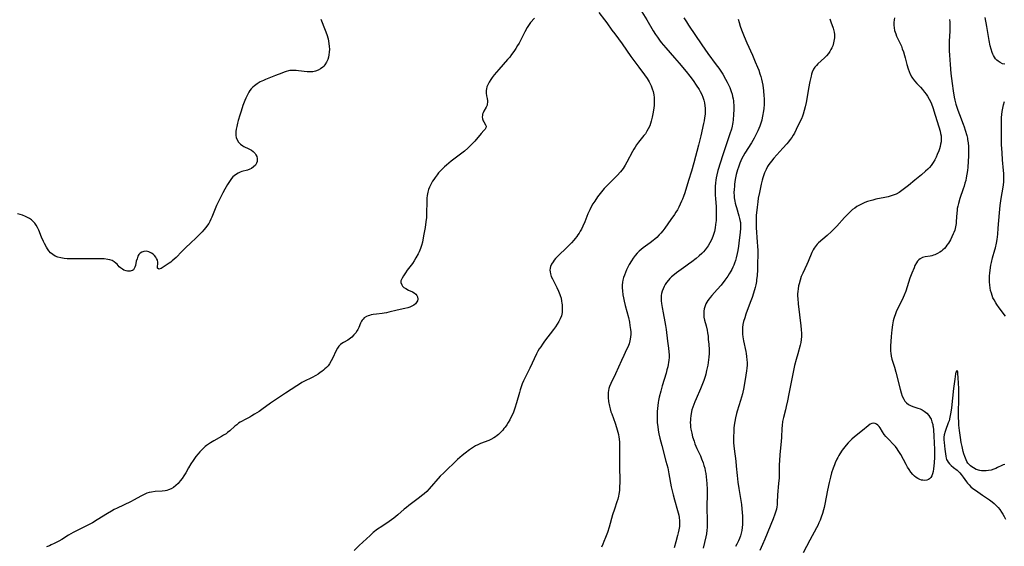
# Model space of a CAD drawing. Units: inches. Extents: x 2082599 to 2088108, y 169710 to 175183.
# Drawn here: x 2083121 to 2083368, y 172160 to 172292 of the extents above; entities that cross this region are included whole.
import ezdxf

# ---------------------------------------------------------------- set-up
doc = ezdxf.new("R2010")
doc.units = ezdxf.units.IN
doc.header["$MEASUREMENT"] = 0
doc.layers.add('c_03_T15S_R19E', color=46, linetype='Continuous')

msp = doc.modelspace()

# ---------------------------------------------------------------- linework, layer by layer
at = {"layer": 'c_03_T15S_R19E'}
for points in [[(2083277.23, 172294.03, 1016), (2083278.48, 172292.01, 1016), (2083280.09, 172289.23, 1016), (2083280.63, 172288.36, 1016), (2083281.12, 172287.63, 1016), (2083281.62, 172286.92, 1016), (2083282.06, 172286.33, 1016), (2083282.63, 172285.63, 1016), (2083283.22, 172284.95, 1016), (2083285.45, 172282.45, 1016), (2083286.62, 172281.11, 1016), (2083288.36, 172279.03, 1016), (2083289.31, 172277.83, 1016), (2083290.1, 172276.77, 1016), (2083290.92, 172275.61, 1016), (2083291.62, 172274.53, 1016), (2083291.92, 172274.01, 1016), (2083292.31, 172273.23, 1016), (2083292.58, 172272.55, 1016), (2083292.8, 172271.86, 1016), (2083292.97, 172271.16, 1016), (2083293.08, 172270.43, 1016), (2083293.14, 172269.79, 1016), (2083293.15, 172269.04, 1016), (2083293.11, 172268.28, 1016), (2083293.01, 172267.38, 1016), (2083292.88, 172266.66, 1016), (2083292.73, 172265.95, 1016), (2083292.04, 172262.88, 1016), (2083291.46, 172260.49, 1016), (2083290.3, 172256.09, 1016), (2083289.68, 172253.97, 1016), (2083288.98, 172251.67, 1016), (2083287.99, 172248.51, 1016), (2083287.69, 172247.63, 1016), (2083287.45, 172246.98, 1016), (2083287.23, 172246.44, 1016), (2083286.89, 172245.69, 1016), (2083286.53, 172244.95, 1016), (2083286.16, 172244.28, 1016), (2083285.8, 172243.69, 1016), (2083285.43, 172243.11, 1016), (2083284.53, 172241.8, 1016), (2083282.97, 172239.63, 1016), (2083282.49, 172239, 1016), (2083281.99, 172238.39, 1016), (2083281.6, 172237.95, 1016), (2083280.98, 172237.33, 1016), (2083280.51, 172236.92, 1016), (2083280.03, 172236.53, 1016), (2083279.32, 172235.99, 1016), (2083277.59, 172234.74, 1016), (2083277.07, 172234.32, 1016), (2083276.57, 172233.89, 1016), (2083276.05, 172233.35, 1016), (2083275.56, 172232.77, 1016), (2083275.04, 172232.08, 1016), (2083274.6, 172231.44, 1016), (2083274.05, 172230.54, 1016), (2083273.68, 172229.86, 1016), (2083273.35, 172229.17, 1016), (2083273.08, 172228.54, 1016), (2083272.82, 172227.89, 1016), (2083272.6, 172227.24, 1016), (2083272.43, 172226.61, 1016), (2083272.32, 172226.05, 1016), (2083272.26, 172225.35, 1016), (2083272.26, 172224.64, 1016), (2083272.32, 172223.93, 1016), (2083272.46, 172222.87, 1016), (2083272.6, 172222.11, 1016), (2083272.75, 172221.35, 1016), (2083273.03, 172220.19, 1016), (2083273.83, 172217.17, 1016), (2083274.09, 172216.04, 1016), (2083274.24, 172215.16, 1016), (2083274.37, 172214.19, 1016), (2083274.41, 172213.58, 1016), (2083274.42, 172212.95, 1016), (2083274.39, 172212.33, 1016), (2083274.31, 172211.72, 1016), (2083274.24, 172211.38, 1016), (2083274, 172210.55, 1016), (2083273.67, 172209.74, 1016), (2083273.38, 172209.14, 1016), (2083272.65, 172207.67, 1016), (2083272.08, 172206.44, 1016), (2083270.57, 172203.02, 1016), (2083269.44, 172200.59, 1016), (2083269.12, 172199.84, 1016), (2083268.95, 172199.38, 1016), (2083268.83, 172198.9, 1016), (2083268.75, 172198.36, 1016), (2083268.72, 172197.8, 1016), (2083268.75, 172197.08, 1016), (2083268.86, 172196.12, 1016), (2083269.1, 172194.91, 1016), (2083269.27, 172194.21, 1016), (2083269.46, 172193.51, 1016), (2083269.64, 172192.97, 1016), (2083270.48, 172190.65, 1016), (2083270.85, 172189.54, 1016), (2083271.18, 172188.37, 1016), (2083271.31, 172187.77, 1016), (2083271.44, 172187.1, 1016), (2083271.5, 172186.68, 1016), (2083271.58, 172185.77, 1016), (2083271.62, 172184.86, 1016), (2083271.63, 172184.16, 1016), (2083271.6, 172180.12, 1016), (2083271.66, 172175.83, 1016), (2083271.63, 172174.6, 1016), (2083271.56, 172173.71, 1016), (2083271.45, 172172.83, 1016), (2083271.35, 172172.29, 1016), (2083271.17, 172171.57, 1016), (2083270.96, 172170.85, 1016), (2083270.34, 172169.01, 1016), (2083269.88, 172167.59, 1016), (2083268.97, 172164.53, 1016), (2083268.55, 172163.17, 1016), (2083268.11, 172161.92, 1016), (2083267.7, 172160.89, 1016), (2083267.41, 172160.22, 1016), (2083267.05, 172159.45, 1016)], [(2083196.46, 172292.16, 1022), (2083196.79, 172291.35, 1022), (2083197.27, 172290.26, 1022), (2083197.6, 172289.47, 1022), (2083198.01, 172288.31, 1022), (2083198.3, 172287.28, 1022), (2083198.43, 172286.68, 1022), (2083198.53, 172286.07, 1022), (2083198.6, 172285.35, 1022), (2083198.63, 172284.62, 1022), (2083198.6, 172283.92, 1022), (2083198.52, 172283.23, 1022), (2083198.4, 172282.65, 1022), (2083198.23, 172282.09, 1022), (2083197.91, 172281.36, 1022), (2083197.48, 172280.68, 1022), (2083197.25, 172280.4, 1022), (2083196.97, 172280.13, 1022), (2083196.43, 172279.72, 1022), (2083195.84, 172279.39, 1022), (2083195.11, 172279.12, 1022), (2083194.44, 172278.99, 1022), (2083193.75, 172278.95, 1022), (2083193.04, 172278.98, 1022), (2083190.89, 172279.22, 1022), (2083190.27, 172279.28, 1022), (2083189.65, 172279.32, 1022), (2083189.06, 172279.31, 1022), (2083188.66, 172279.27, 1022), (2083188.35, 172279.22, 1022), (2083187.79, 172279.07, 1022), (2083187.24, 172278.88, 1022), (2083186.68, 172278.66, 1022), (2083185.12, 172278.01, 1022), (2083182.61, 172277.03, 1022), (2083182.05, 172276.8, 1022), (2083181.22, 172276.41, 1022), (2083180.44, 172275.96, 1022), (2083179.79, 172275.48, 1022), (2083179.36, 172275.09, 1022), (2083178.96, 172274.66, 1022), (2083178.67, 172274.28, 1022), (2083178.4, 172273.87, 1022), (2083178.09, 172273.31, 1022), (2083177.63, 172272.35, 1022), (2083177.39, 172271.77, 1022), (2083176.9, 172270.47, 1022), (2083176.43, 172269.1, 1022), (2083176.09, 172268.07, 1022), (2083175.69, 172266.72, 1022), (2083175.51, 172266.06, 1022), (2083175.32, 172265.23, 1022), (2083175.2, 172264.58, 1022), (2083175.13, 172263.94, 1022), (2083175.11, 172263.48, 1022), (2083175.13, 172262.97, 1022), (2083175.21, 172262.49, 1022), (2083175.45, 172261.87, 1022), (2083175.82, 172261.3, 1022), (2083176.3, 172260.79, 1022), (2083176.87, 172260.37, 1022), (2083177.16, 172260.19, 1022), (2083178.4, 172259.58, 1022), (2083179.02, 172259.24, 1022), (2083179.43, 172258.95, 1022), (2083179.94, 172258.43, 1022), (2083180.18, 172258.08, 1022), (2083180.35, 172257.71, 1022), (2083180.49, 172257.16, 1022), (2083180.5, 172256.8, 1022), (2083180.46, 172256.46, 1022), (2083180.29, 172255.98, 1022), (2083180.02, 172255.53, 1022), (2083179.56, 172255.04, 1022), (2083179.01, 172254.65, 1022), (2083178.63, 172254.48, 1022), (2083178.04, 172254.27, 1022), (2083176.61, 172253.87, 1022), (2083176.16, 172253.7, 1022), (2083175.72, 172253.49, 1022), (2083175.03, 172253.07, 1022), (2083174.39, 172252.53, 1022), (2083174.01, 172252.13, 1022), (2083173.48, 172251.42, 1022), (2083172.99, 172250.64, 1022), (2083172.32, 172249.45, 1022), (2083171.85, 172248.55, 1022), (2083170.94, 172246.73, 1022), (2083170.29, 172245.34, 1022), (2083169.07, 172242.44, 1022), (2083168.82, 172241.9, 1022), (2083168.55, 172241.37, 1022), (2083168.28, 172240.87, 1022), (2083167.98, 172240.39, 1022), (2083167.56, 172239.81, 1022), (2083167.1, 172239.25, 1022), (2083166.67, 172238.77, 1022), (2083166.13, 172238.2, 1022), (2083165.19, 172237.29, 1022), (2083163.63, 172235.84, 1022), (2083162.63, 172234.88, 1022), (2083161.56, 172233.8, 1022), (2083160.08, 172232.28, 1022), (2083159.62, 172231.83, 1022), (2083159.14, 172231.42, 1022), (2083158.74, 172231.11, 1022), (2083158.34, 172230.83, 1022), (2083156.33, 172229.53, 1022), (2083155.77, 172229.35, 1022), (2083155.44, 172229.61, 1022), (2083155.41, 172229.97, 1022), (2083155.5, 172230.75, 1022), (2083155.5, 172231.13, 1022), (2083155.39, 172231.59, 1022), (2083155.19, 172232.06, 1022), (2083154.98, 172232.38, 1022), (2083154.66, 172232.77, 1022), (2083154.28, 172233.11, 1022), (2083153.87, 172233.39, 1022), (2083153.25, 172233.7, 1022), (2083152.52, 172233.86, 1022), (2083151.95, 172233.82, 1022), (2083151.48, 172233.66, 1022), (2083151.07, 172233.38, 1022), (2083150.75, 172233.02, 1022), (2083150.5, 172232.59, 1022), (2083150.26, 172231.98, 1022), (2083150.08, 172231.33, 1022), (2083149.86, 172230.3, 1022), (2083149.73, 172229.85, 1022), (2083149.58, 172229.51, 1022), (2083149.38, 172229.23, 1022), (2083149.12, 172229.03, 1022), (2083148.82, 172228.9, 1022), (2083148.54, 172228.85, 1022), (2083148.24, 172228.83, 1022), (2083147.9, 172228.85, 1022), (2083147.57, 172228.92, 1022), (2083146.95, 172229.13, 1022), (2083146.61, 172229.32, 1022), (2083146.12, 172229.67, 1022), (2083145.8, 172229.98, 1022), (2083145.24, 172230.61, 1022), (2083144.96, 172230.89, 1022), (2083144.54, 172231.22, 1022), (2083144.03, 172231.5, 1022), (2083143.44, 172231.71, 1022), (2083142.95, 172231.81, 1022), (2083141.98, 172231.93, 1022), (2083141.08, 172231.97, 1022), (2083140.29, 172231.97, 1022), (2083137.16, 172231.92, 1022), (2083133.45, 172231.95, 1022), (2083132.7, 172231.97, 1022), (2083131.97, 172232.03, 1022), (2083131.53, 172232.09, 1022), (2083131.11, 172232.17, 1022), (2083130.38, 172232.37, 1022), (2083129.7, 172232.65, 1022), (2083129.08, 172233.02, 1022), (2083128.54, 172233.49, 1022), (2083128.12, 172233.97, 1022), (2083127.74, 172234.49, 1022), (2083127.49, 172234.9, 1022), (2083126.98, 172235.83, 1022), (2083126.73, 172236.35, 1022), (2083126.27, 172237.44, 1022), (2083125.57, 172239.15, 1022), (2083125.27, 172239.81, 1022), (2083124.92, 172240.42, 1022), (2083124.58, 172240.89, 1022), (2083124.13, 172241.35, 1022), (2083123.69, 172241.72, 1022), (2083123.21, 172242.06, 1022), (2083122.73, 172242.34, 1022), (2083122.24, 172242.6, 1022), (2083121.47, 172242.92, 1022), (2083120.83, 172243.11, 1022), (2083120.17, 172243.25, 1022)], [(2083250.22, 172292.44, 1020), (2083249.25, 172291.33, 1020), (2083248.75, 172290.64, 1020), (2083248.41, 172290.09, 1020), (2083247.8, 172289, 1020), (2083247.03, 172287.49, 1020), (2083246.33, 172286.19, 1020), (2083245.97, 172285.55, 1020), (2083245.53, 172284.81, 1020), (2083245.06, 172284.08, 1020), (2083244.47, 172283.29, 1020), (2083243.98, 172282.66, 1020), (2083243.47, 172282.05, 1020), (2083241.23, 172279.52, 1020), (2083240.1, 172278.19, 1020), (2083239.58, 172277.53, 1020), (2083239.2, 172277, 1020), (2083238.79, 172276.35, 1020), (2083238.45, 172275.69, 1020), (2083238.25, 172275.17, 1020), (2083238.13, 172274.71, 1020), (2083238.06, 172274.25, 1020), (2083238.08, 172273.58, 1020), (2083238.17, 172272.92, 1020), (2083238.3, 172272.29, 1020), (2083238.39, 172271.68, 1020), (2083238.4, 172271.24, 1020), (2083238.36, 172270.93, 1020), (2083238.28, 172270.62, 1020), (2083238.08, 172270.11, 1020), (2083237.49, 172269.03, 1020), (2083237.3, 172268.63, 1020), (2083237.18, 172268.28, 1020), (2083237.12, 172268, 1020), (2083237.09, 172267.66, 1020), (2083237.15, 172267.11, 1020), (2083237.33, 172266.62, 1020), (2083237.48, 172266.35, 1020), (2083237.94, 172265.67, 1020), (2083238.06, 172265.28, 1020), (2083238, 172264.85, 1020), (2083237.8, 172264.53, 1020), (2083237.49, 172264.2, 1020), (2083236.78, 172263.47, 1020), (2083235.18, 172261.54, 1020), (2083234.66, 172260.96, 1020), (2083234.06, 172260.34, 1020), (2083233.43, 172259.75, 1020), (2083232.59, 172259.04, 1020), (2083229.28, 172256.47, 1020), (2083228.09, 172255.51, 1020), (2083227.62, 172255.1, 1020), (2083227.07, 172254.57, 1020), (2083226.54, 172254.02, 1020), (2083226.12, 172253.54, 1020), (2083225.71, 172253.05, 1020), (2083225.22, 172252.4, 1020), (2083224.89, 172251.92, 1020), (2083224.58, 172251.44, 1020), (2083224.15, 172250.67, 1020), (2083223.83, 172249.98, 1020), (2083223.6, 172249.34, 1020), (2083223.42, 172248.69, 1020), (2083223.26, 172247.86, 1020), (2083223.17, 172247.17, 1020), (2083223.14, 172246.55, 1020), (2083223.07, 172243.14, 1020), (2083223.02, 172242.31, 1020), (2083222.92, 172241.23, 1020), (2083222.7, 172239.82, 1020), (2083222.39, 172238.13, 1020), (2083222.16, 172236.74, 1020), (2083222.04, 172236.14, 1020), (2083221.83, 172235.29, 1020), (2083221.55, 172234.51, 1020), (2083221.19, 172233.7, 1020), (2083220.93, 172233.19, 1020), (2083220.39, 172232.19, 1020), (2083219.97, 172231.49, 1020), (2083219.52, 172230.82, 1020), (2083218.23, 172229.08, 1020), (2083217.75, 172228.41, 1020), (2083217.27, 172227.68, 1020), (2083216.91, 172227.09, 1020), (2083216.76, 172226.77, 1020), (2083216.64, 172226.39, 1020), (2083216.61, 172225.99, 1020), (2083216.82, 172225.38, 1020), (2083217.06, 172225.06, 1020), (2083217.38, 172224.78, 1020), (2083217.83, 172224.49, 1020), (2083218.56, 172224.12, 1020), (2083219.58, 172223.65, 1020), (2083219.96, 172223.43, 1020), (2083220.39, 172223.11, 1020), (2083220.66, 172222.76, 1020), (2083220.8, 172222.42, 1020), (2083220.87, 172221.85, 1020), (2083220.78, 172221.39, 1020), (2083220.5, 172220.87, 1020), (2083220.27, 172220.61, 1020), (2083219.87, 172220.32, 1020), (2083219.39, 172220.06, 1020), (2083218.85, 172219.84, 1020), (2083218.33, 172219.67, 1020), (2083217.61, 172219.48, 1020), (2083215.65, 172219.04, 1020), (2083213.61, 172218.52, 1020), (2083213, 172218.38, 1020), (2083212.39, 172218.26, 1020), (2083211.94, 172218.2, 1020), (2083210.48, 172218.04, 1020), (2083209.62, 172217.93, 1020), (2083209.18, 172217.84, 1020), (2083208.75, 172217.73, 1020), (2083208.36, 172217.61, 1020), (2083207.99, 172217.45, 1020), (2083207.41, 172217.1, 1020), (2083207.1, 172216.82, 1020), (2083206.89, 172216.56, 1020), (2083206.7, 172216.26, 1020), (2083206.46, 172215.76, 1020), (2083206.07, 172214.73, 1020), (2083205.8, 172214.18, 1020), (2083205.64, 172213.9, 1020), (2083205.26, 172213.34, 1020), (2083204.81, 172212.82, 1020), (2083204.25, 172212.27, 1020), (2083203.64, 172211.8, 1020), (2083203.24, 172211.53, 1020), (2083202.19, 172210.95, 1020), (2083201.78, 172210.7, 1020), (2083201.4, 172210.41, 1020), (2083201.19, 172210.21, 1020), (2083200.98, 172209.97, 1020), (2083200.64, 172209.46, 1020), (2083200.35, 172208.9, 1020), (2083199.44, 172206.94, 1020), (2083199.11, 172206.31, 1020), (2083198.64, 172205.55, 1020), (2083198.3, 172205.09, 1020), (2083197.92, 172204.66, 1020), (2083197.53, 172204.28, 1020), (2083197.12, 172203.93, 1020), (2083196.74, 172203.63, 1020), (2083196.34, 172203.35, 1020), (2083195.79, 172202.99, 1020), (2083195.22, 172202.65, 1020), (2083194.33, 172202.16, 1020), (2083192.25, 172201.15, 1020), (2083191.74, 172200.87, 1020), (2083191.09, 172200.48, 1020), (2083190.44, 172200.07, 1020), (2083187.59, 172198.16, 1020), (2083185.58, 172196.88, 1020), (2083183.85, 172195.67, 1020), (2083181.64, 172194.07, 1020), (2083180.97, 172193.61, 1020), (2083179.81, 172192.87, 1020), (2083179.17, 172192.48, 1020), (2083178.61, 172192.17, 1020), (2083177.27, 172191.49, 1020), (2083176.68, 172191.17, 1020), (2083176.24, 172190.9, 1020), (2083175.82, 172190.62, 1020), (2083175.35, 172190.27, 1020), (2083174.89, 172189.88, 1020), (2083173.61, 172188.75, 1020), (2083173.02, 172188.27, 1020), (2083172.66, 172188, 1020), (2083172.03, 172187.59, 1020), (2083171.48, 172187.26, 1020), (2083169.58, 172186.21, 1020), (2083168.73, 172185.72, 1020), (2083168.24, 172185.4, 1020), (2083167.77, 172185.05, 1020), (2083167.4, 172184.75, 1020), (2083167.04, 172184.43, 1020), (2083166.49, 172183.9, 1020), (2083166.05, 172183.43, 1020), (2083165.62, 172182.93, 1020), (2083165.07, 172182.23, 1020), (2083164.35, 172181.25, 1020), (2083163.8, 172180.41, 1020), (2083163.22, 172179.45, 1020), (2083162.51, 172178.18, 1020), (2083162.05, 172177.41, 1020), (2083161.61, 172176.75, 1020), (2083161.14, 172176.12, 1020), (2083160.61, 172175.51, 1020), (2083160.04, 172174.96, 1020), (2083159.44, 172174.49, 1020), (2083158.82, 172174.13, 1020), (2083158.16, 172173.86, 1020), (2083157.73, 172173.74, 1020), (2083157.3, 172173.66, 1020), (2083156.57, 172173.57, 1020), (2083154.85, 172173.44, 1020), (2083153.89, 172173.3, 1020), (2083153.31, 172173.18, 1020), (2083152.75, 172173.02, 1020), (2083152.23, 172172.82, 1020), (2083151.72, 172172.59, 1020), (2083151.22, 172172.33, 1020), (2083149.58, 172171.37, 1020), (2083148.61, 172170.85, 1020), (2083145.24, 172169.28, 1020), (2083144.52, 172168.92, 1020), (2083143.88, 172168.57, 1020), (2083142.85, 172167.96, 1020), (2083140.27, 172166.31, 1020), (2083139.07, 172165.59, 1020), (2083137.91, 172164.97, 1020), (2083135.23, 172163.67, 1020), (2083134.21, 172163.15, 1020), (2083133.03, 172162.47, 1020), (2083131.35, 172161.44, 1020), (2083130.58, 172160.99, 1020), (2083129.45, 172160.38, 1020), (2083128.69, 172160.03, 1020), (2083128.21, 172159.82, 1020), (2083127.46, 172159.56, 1020)], [(2083266.41, 172293.88, 1018), (2083267.81, 172292.04, 1018), (2083268.4, 172291.25, 1018), (2083269.69, 172289.43, 1018), (2083270.39, 172288.48, 1018), (2083272.26, 172286.01, 1018), (2083274.49, 172282.82, 1018), (2083276.46, 172280.16, 1018), (2083277.87, 172278.21, 1018), (2083278.54, 172277.25, 1018), (2083279.02, 172276.47, 1018), (2083279.31, 172275.94, 1018), (2083279.56, 172275.42, 1018), (2083279.85, 172274.71, 1018), (2083280.08, 172273.98, 1018), (2083280.24, 172273.16, 1018), (2083280.31, 172272.54, 1018), (2083280.34, 172271.91, 1018), (2083280.32, 172271.14, 1018), (2083280.28, 172270.52, 1018), (2083280.21, 172269.9, 1018), (2083280.05, 172268.83, 1018), (2083279.81, 172267.59, 1018), (2083279.56, 172266.54, 1018), (2083279.39, 172265.97, 1018), (2083279.19, 172265.41, 1018), (2083278.85, 172264.64, 1018), (2083278.5, 172264.01, 1018), (2083278.11, 172263.41, 1018), (2083277.76, 172262.93, 1018), (2083276.38, 172261.27, 1018), (2083275.88, 172260.59, 1018), (2083275.53, 172260.06, 1018), (2083275.2, 172259.52, 1018), (2083274.89, 172258.97, 1018), (2083273.48, 172256.27, 1018), (2083273.02, 172255.46, 1018), (2083272.52, 172254.67, 1018), (2083271.89, 172253.81, 1018), (2083271.03, 172252.86, 1018), (2083268.82, 172250.74, 1018), (2083267.74, 172249.63, 1018), (2083267.04, 172248.81, 1018), (2083266.7, 172248.39, 1018), (2083266.07, 172247.52, 1018), (2083265.36, 172246.45, 1018), (2083264.92, 172245.74, 1018), (2083264.51, 172245.03, 1018), (2083264.13, 172244.31, 1018), (2083263.94, 172243.9, 1018), (2083263.66, 172243.24, 1018), (2083262.89, 172241.24, 1018), (2083262.4, 172240.14, 1018), (2083262.01, 172239.38, 1018), (2083261.74, 172238.89, 1018), (2083261.45, 172238.41, 1018), (2083261.15, 172237.97, 1018), (2083260.85, 172237.54, 1018), (2083260.48, 172237.07, 1018), (2083260.09, 172236.61, 1018), (2083259.49, 172235.95, 1018), (2083258.83, 172235.28, 1018), (2083258.01, 172234.48, 1018), (2083256.47, 172233.04, 1018), (2083255.98, 172232.56, 1018), (2083255.53, 172232.06, 1018), (2083255.16, 172231.61, 1018), (2083254.88, 172231.22, 1018), (2083254.53, 172230.65, 1018), (2083254.27, 172230.06, 1018), (2083254.16, 172229.6, 1018), (2083254.11, 172229.13, 1018), (2083254.13, 172228.66, 1018), (2083254.22, 172228.19, 1018), (2083254.43, 172227.55, 1018), (2083254.72, 172226.91, 1018), (2083255.85, 172224.73, 1018), (2083256.29, 172223.8, 1018), (2083256.6, 172223.01, 1018), (2083256.7, 172222.72, 1018), (2083256.89, 172222.03, 1018), (2083257.05, 172221.34, 1018), (2083257.13, 172220.85, 1018), (2083257.19, 172220.35, 1018), (2083257.21, 172220.03, 1018), (2083257.22, 172219.25, 1018), (2083257.16, 172218.48, 1018), (2083256.98, 172217.61, 1018), (2083256.71, 172216.85, 1018), (2083256.36, 172216.18, 1018), (2083255.96, 172215.52, 1018), (2083255.49, 172214.84, 1018), (2083254.99, 172214.15, 1018), (2083252.77, 172211.22, 1018), (2083252.23, 172210.49, 1018), (2083251.79, 172209.85, 1018), (2083251.43, 172209.3, 1018), (2083251.1, 172208.73, 1018), (2083250.74, 172208.05, 1018), (2083249.04, 172204.47, 1018), (2083247.77, 172201.96, 1018), (2083247.46, 172201.26, 1018), (2083247.16, 172200.55, 1018), (2083246.87, 172199.78, 1018), (2083246.62, 172199.03, 1018), (2083246.41, 172198.32, 1018), (2083245.71, 172195.78, 1018), (2083245.3, 172194.44, 1018), (2083244.94, 172193.45, 1018), (2083244.59, 172192.62, 1018), (2083244.31, 172192.04, 1018), (2083244.01, 172191.47, 1018), (2083243.64, 172190.84, 1018), (2083243.25, 172190.22, 1018), (2083242.86, 172189.67, 1018), (2083242.55, 172189.27, 1018), (2083242.23, 172188.89, 1018), (2083241.89, 172188.52, 1018), (2083241.53, 172188.16, 1018), (2083241.18, 172187.84, 1018), (2083240.82, 172187.54, 1018), (2083240.41, 172187.23, 1018), (2083239.99, 172186.95, 1018), (2083239.21, 172186.52, 1018), (2083238.73, 172186.31, 1018), (2083236.62, 172185.51, 1018), (2083236, 172185.23, 1018), (2083235.4, 172184.91, 1018), (2083234.63, 172184.45, 1018), (2083233.88, 172183.93, 1018), (2083232.76, 172183.08, 1018), (2083232.07, 172182.5, 1018), (2083230.88, 172181.48, 1018), (2083227.38, 172178.18, 1018), (2083226.53, 172177.29, 1018), (2083223.77, 172174.16, 1018), (2083223.11, 172173.48, 1018), (2083222.48, 172172.9, 1018), (2083221.82, 172172.35, 1018), (2083221.31, 172171.96, 1018), (2083218.66, 172169.99, 1018), (2083218.04, 172169.49, 1018), (2083217.45, 172168.99, 1018), (2083215.83, 172167.58, 1018), (2083214.82, 172166.77, 1018), (2083213.65, 172165.93, 1018), (2083211.85, 172164.71, 1018), (2083210.78, 172163.97, 1018), (2083209.69, 172163.15, 1018), (2083208.86, 172162.43, 1018), (2083207.03, 172160.73, 1018), (2083206.16, 172159.9, 1018), (2083204.88, 172158.62, 1018)], [(2083287.82, 172292.52, 1014), (2083288.41, 172291.51, 1014), (2083288.93, 172290.7, 1014), (2083292.27, 172285.76, 1014), (2083293.84, 172283.53, 1014), (2083295.95, 172280.74, 1014), (2083296.58, 172279.87, 1014), (2083297.1, 172279.11, 1014), (2083297.59, 172278.33, 1014), (2083298.28, 172277.13, 1014), (2083298.67, 172276.39, 1014), (2083299.01, 172275.7, 1014), (2083299.32, 172275.01, 1014), (2083299.69, 172274.05, 1014), (2083299.91, 172273.33, 1014), (2083300.05, 172272.73, 1014), (2083300.17, 172272.13, 1014), (2083300.24, 172271.64, 1014), (2083300.3, 172271.15, 1014), (2083300.33, 172270.64, 1014), (2083300.33, 172269.52, 1014), (2083300.27, 172268.2, 1014), (2083300.18, 172266.92, 1014), (2083300.11, 172266.24, 1014), (2083300.04, 172265.77, 1014), (2083299.95, 172265.3, 1014), (2083299.76, 172264.56, 1014), (2083299.38, 172263.41, 1014), (2083298.3, 172260.37, 1014), (2083297.55, 172258.09, 1014), (2083296.35, 172254.13, 1014), (2083296.09, 172253.09, 1014), (2083295.94, 172252.34, 1014), (2083295.84, 172251.71, 1014), (2083295.76, 172251.07, 1014), (2083295.68, 172250.13, 1014), (2083295.66, 172249.06, 1014), (2083295.69, 172247.96, 1014), (2083295.73, 172247.14, 1014), (2083295.88, 172245.04, 1014), (2083295.93, 172244.11, 1014), (2083295.94, 172243.12, 1014), (2083295.92, 172242.37, 1014), (2083295.87, 172241.63, 1014), (2083295.78, 172240.6, 1014), (2083295.65, 172239.71, 1014), (2083295.48, 172238.84, 1014), (2083295.33, 172238.28, 1014), (2083295.09, 172237.58, 1014), (2083294.71, 172236.72, 1014), (2083294.32, 172235.97, 1014), (2083293.88, 172235.25, 1014), (2083293.66, 172234.92, 1014), (2083293.12, 172234.2, 1014), (2083292.73, 172233.74, 1014), (2083292.31, 172233.31, 1014), (2083291.61, 172232.67, 1014), (2083290.87, 172232.06, 1014), (2083289.76, 172231.17, 1014), (2083288.99, 172230.58, 1014), (2083288.28, 172230.07, 1014), (2083285.95, 172228.46, 1014), (2083285.4, 172228.04, 1014), (2083284.68, 172227.43, 1014), (2083284.3, 172227.04, 1014), (2083283.94, 172226.63, 1014), (2083283.45, 172226, 1014), (2083283.11, 172225.49, 1014), (2083282.82, 172224.97, 1014), (2083282.55, 172224.41, 1014), (2083282.34, 172223.83, 1014), (2083282.18, 172223.24, 1014), (2083282.1, 172222.7, 1014), (2083282.06, 172222.06, 1014), (2083282.08, 172221.4, 1014), (2083282.14, 172220.74, 1014), (2083282.29, 172219.69, 1014), (2083282.54, 172218.42, 1014), (2083283.02, 172216.09, 1014), (2083283.18, 172215.21, 1014), (2083283.33, 172214.19, 1014), (2083283.67, 172211.25, 1014), (2083283.92, 172209.47, 1014), (2083284.03, 172208.54, 1014), (2083284.07, 172207.86, 1014), (2083284.06, 172207.16, 1014), (2083284.01, 172206.45, 1014), (2083283.94, 172205.91, 1014), (2083283.85, 172205.38, 1014), (2083283.74, 172204.83, 1014), (2083283.54, 172204.02, 1014), (2083283.31, 172203.2, 1014), (2083282.35, 172200.07, 1014), (2083281.96, 172198.7, 1014), (2083281.58, 172197.16, 1014), (2083281.41, 172196.37, 1014), (2083281.32, 172195.82, 1014), (2083281.22, 172195.07, 1014), (2083281.15, 172194.32, 1014), (2083281.09, 172193.57, 1014), (2083281.06, 172192.74, 1014), (2083281.06, 172192.07, 1014), (2083281.07, 172191.39, 1014), (2083281.11, 172190.72, 1014), (2083281.2, 172189.77, 1014), (2083281.33, 172188.87, 1014), (2083281.5, 172187.99, 1014), (2083281.73, 172186.91, 1014), (2083282.22, 172185, 1014), (2083283.29, 172181.13, 1014), (2083283.72, 172179.39, 1014), (2083284.03, 172177.92, 1014), (2083284.63, 172174.63, 1014), (2083284.93, 172173.28, 1014), (2083285.09, 172172.62, 1014), (2083285.41, 172171.41, 1014), (2083286.2, 172168.68, 1014), (2083286.49, 172167.52, 1014), (2083286.62, 172166.9, 1014), (2083286.72, 172166.08, 1014), (2083286.73, 172165.62, 1014), (2083286.68, 172164.71, 1014), (2083286.54, 172163.8, 1014), (2083286.39, 172163.12, 1014), (2083286.21, 172162.42, 1014), (2083285.77, 172160.81, 1014), (2083285.32, 172159.32, 1014)], [(2083301.42, 172292.21, 1012), (2083301.68, 172291.34, 1012), (2083301.97, 172290.41, 1012), (2083302.29, 172289.49, 1012), (2083302.58, 172288.7, 1012), (2083302.92, 172287.84, 1012), (2083303.6, 172286.25, 1012), (2083305.03, 172283.15, 1012), (2083305.76, 172281.5, 1012), (2083306.34, 172280.1, 1012), (2083306.61, 172279.39, 1012), (2083306.92, 172278.49, 1012), (2083307.13, 172277.8, 1012), (2083307.31, 172277.1, 1012), (2083307.48, 172276.34, 1012), (2083307.61, 172275.6, 1012), (2083307.82, 172274.15, 1012), (2083307.92, 172272.94, 1012), (2083307.95, 172272.24, 1012), (2083307.96, 172271.53, 1012), (2083307.95, 172270.82, 1012), (2083307.87, 172269.68, 1012), (2083307.75, 172268.74, 1012), (2083307.66, 172268.2, 1012), (2083307.5, 172267.4, 1012), (2083307.37, 172266.83, 1012), (2083307.05, 172265.77, 1012), (2083306.88, 172265.27, 1012), (2083306.65, 172264.68, 1012), (2083306.4, 172264.09, 1012), (2083306.08, 172263.43, 1012), (2083305.47, 172262.29, 1012), (2083304.78, 172261.14, 1012), (2083303.12, 172258.52, 1012), (2083302.69, 172257.79, 1012), (2083302.39, 172257.21, 1012), (2083302.11, 172256.61, 1012), (2083301.86, 172256.02, 1012), (2083301.67, 172255.51, 1012), (2083301.49, 172254.99, 1012), (2083301.28, 172254.3, 1012), (2083300.97, 172253.12, 1012), (2083300.72, 172251.91, 1012), (2083300.54, 172250.74, 1012), (2083300.48, 172250.18, 1012), (2083300.42, 172249.4, 1012), (2083300.39, 172248.59, 1012), (2083300.42, 172247.78, 1012), (2083300.47, 172247.26, 1012), (2083300.59, 172246.49, 1012), (2083300.7, 172245.95, 1012), (2083300.84, 172245.4, 1012), (2083301, 172244.82, 1012), (2083301.65, 172242.73, 1012), (2083301.81, 172242.12, 1012), (2083301.96, 172241.36, 1012), (2083302, 172241.07, 1012), (2083302.02, 172240.76, 1012), (2083302.04, 172240.21, 1012), (2083302.03, 172239.66, 1012), (2083301.94, 172238.61, 1012), (2083301.72, 172236.68, 1012), (2083301.52, 172235.14, 1012), (2083301.35, 172234.09, 1012), (2083301.2, 172233.27, 1012), (2083300.95, 172232.23, 1012), (2083300.75, 172231.55, 1012), (2083300.52, 172230.88, 1012), (2083300.33, 172230.4, 1012), (2083300.09, 172229.84, 1012), (2083299.82, 172229.3, 1012), (2083299.58, 172228.85, 1012), (2083299.19, 172228.18, 1012), (2083298.83, 172227.62, 1012), (2083298.13, 172226.63, 1012), (2083297.15, 172225.36, 1012), (2083296.18, 172224.23, 1012), (2083294.81, 172222.72, 1012), (2083294.41, 172222.25, 1012), (2083294.11, 172221.88, 1012), (2083293.83, 172221.49, 1012), (2083293.56, 172221.08, 1012), (2083293.33, 172220.66, 1012), (2083293.02, 172219.9, 1012), (2083292.88, 172219.36, 1012), (2083292.79, 172218.81, 1012), (2083292.77, 172218.46, 1012), (2083292.78, 172217.9, 1012), (2083292.84, 172217.33, 1012), (2083293, 172216.54, 1012), (2083293.37, 172215.15, 1012), (2083293.62, 172214.05, 1012), (2083293.75, 172213.32, 1012), (2083293.86, 172212.51, 1012), (2083293.94, 172211.68, 1012), (2083294.04, 172210.51, 1012), (2083294.13, 172209.11, 1012), (2083294.13, 172208.18, 1012), (2083294.08, 172207.22, 1012), (2083294.01, 172206.54, 1012), (2083293.92, 172205.86, 1012), (2083293.81, 172205.2, 1012), (2083293.52, 172203.85, 1012), (2083293.29, 172202.96, 1012), (2083293.12, 172202.35, 1012), (2083292.8, 172201.36, 1012), (2083292.34, 172200.11, 1012), (2083292, 172199.27, 1012), (2083290.85, 172196.77, 1012), (2083290.52, 172196.02, 1012), (2083290.26, 172195.36, 1012), (2083290.02, 172194.69, 1012), (2083289.81, 172194.01, 1012), (2083289.6, 172193.07, 1012), (2083289.51, 172192.47, 1012), (2083289.45, 172191.86, 1012), (2083289.42, 172191.42, 1012), (2083289.41, 172190.8, 1012), (2083289.44, 172190.19, 1012), (2083289.49, 172189.66, 1012), (2083289.56, 172189.13, 1012), (2083289.75, 172188.1, 1012), (2083289.97, 172187.25, 1012), (2083290.34, 172186.1, 1012), (2083290.58, 172185.45, 1012), (2083291.08, 172184.27, 1012), (2083291.93, 172182.43, 1012), (2083292.23, 172181.72, 1012), (2083292.64, 172180.67, 1012), (2083292.84, 172180.02, 1012), (2083293.02, 172179.36, 1012), (2083293.17, 172178.69, 1012), (2083293.29, 172178.03, 1012), (2083293.42, 172177.19, 1012), (2083293.52, 172176.34, 1012), (2083293.58, 172175.49, 1012), (2083293.63, 172174, 1012), (2083293.63, 172173.16, 1012), (2083293.56, 172169.33, 1012), (2083293.63, 172166.17, 1012), (2083293.63, 172165.2, 1012), (2083293.61, 172164.46, 1012), (2083293.56, 172163.72, 1012), (2083293.44, 172162.81, 1012), (2083293.3, 172162.09, 1012), (2083292.62, 172159.24, 1012)], [(2083324.52, 172292.32, 1010), (2083324.78, 172291.56, 1010), (2083325.36, 172289.9, 1010), (2083325.6, 172288.95, 1010), (2083325.67, 172288.33, 1010), (2083325.66, 172287.51, 1010), (2083325.54, 172286.69, 1010), (2083325.44, 172286.23, 1010), (2083325.21, 172285.49, 1010), (2083325.02, 172285.01, 1010), (2083324.79, 172284.54, 1010), (2083324.49, 172284.03, 1010), (2083324.14, 172283.55, 1010), (2083323.67, 172282.98, 1010), (2083323.19, 172282.49, 1010), (2083321.52, 172280.97, 1010), (2083321.11, 172280.55, 1010), (2083320.76, 172280.12, 1010), (2083320.42, 172279.6, 1010), (2083320.07, 172278.84, 1010), (2083319.91, 172278.38, 1010), (2083319.77, 172277.91, 1010), (2083319.46, 172276.56, 1010), (2083319.14, 172274.79, 1010), (2083318.82, 172272.67, 1010), (2083318.57, 172271.23, 1010), (2083318.33, 172270.14, 1010), (2083318.08, 172269.23, 1010), (2083317.79, 172268.32, 1010), (2083317.6, 172267.82, 1010), (2083317.33, 172267.17, 1010), (2083316.74, 172265.89, 1010), (2083316.06, 172264.49, 1010), (2083315.58, 172263.57, 1010), (2083315.25, 172263, 1010), (2083314.91, 172262.44, 1010), (2083314.55, 172261.91, 1010), (2083314.13, 172261.37, 1010), (2083313.68, 172260.83, 1010), (2083312.71, 172259.75, 1010), (2083310.4, 172257.24, 1010), (2083309.79, 172256.53, 1010), (2083309.17, 172255.69, 1010), (2083308.86, 172255.18, 1010), (2083308.45, 172254.38, 1010), (2083308.09, 172253.54, 1010), (2083307.92, 172253.08, 1010), (2083307.66, 172252.3, 1010), (2083307.5, 172251.76, 1010), (2083307.22, 172250.7, 1010), (2083306.94, 172249.45, 1010), (2083306.77, 172248.66, 1010), (2083306.5, 172247.2, 1010), (2083306.36, 172246.31, 1010), (2083306.18, 172244.96, 1010), (2083306.1, 172244.18, 1010), (2083306.01, 172242.95, 1010), (2083305.96, 172241.56, 1010), (2083305.97, 172240.8, 1010), (2083306.01, 172239.8, 1010), (2083306.26, 172236.15, 1010), (2083306.31, 172235.16, 1010), (2083306.35, 172234.09, 1010), (2083306.36, 172233.08, 1010), (2083306.34, 172230.67, 1010), (2083306.29, 172229.17, 1010), (2083306.2, 172227.77, 1010), (2083306.09, 172226.71, 1010), (2083306.02, 172226.22, 1010), (2083305.86, 172225.42, 1010), (2083305.71, 172224.77, 1010), (2083305.53, 172224.13, 1010), (2083304.94, 172222.23, 1010), (2083304.5, 172220.94, 1010), (2083303.41, 172218.07, 1010), (2083303.08, 172217.11, 1010), (2083302.81, 172216.19, 1010), (2083302.64, 172215.43, 1010), (2083302.53, 172214.66, 1010), (2083302.5, 172214.14, 1010), (2083302.5, 172213.65, 1010), (2083302.54, 172213.02, 1010), (2083302.61, 172212.39, 1010), (2083302.79, 172211.36, 1010), (2083303.37, 172208.67, 1010), (2083303.47, 172208.12, 1010), (2083303.57, 172207.43, 1010), (2083303.65, 172206.55, 1010), (2083303.68, 172205.87, 1010), (2083303.67, 172205.2, 1010), (2083303.63, 172204.51, 1010), (2083303.55, 172203.81, 1010), (2083303.38, 172202.73, 1010), (2083302.84, 172199.65, 1010), (2083302.5, 172197.99, 1010), (2083302.29, 172197.15, 1010), (2083302.06, 172196.31, 1010), (2083301.2, 172193.65, 1010), (2083301.03, 172193.05, 1010), (2083300.76, 172191.95, 1010), (2083300.6, 172191.08, 1010), (2083300.45, 172190.13, 1010), (2083300.37, 172189.35, 1010), (2083300.32, 172188.66, 1010), (2083300.27, 172187.17, 1010), (2083300.27, 172186.47, 1010), (2083300.3, 172185.72, 1010), (2083300.34, 172184.98, 1010)], [(2083340.8, 172292.51, 1008), (2083340.71, 172292.03, 1008), (2083340.63, 172291.38, 1008), (2083340.62, 172290.68, 1008), (2083340.68, 172290.02, 1008), (2083340.79, 172289.37, 1008), (2083340.92, 172288.92, 1008), (2083341.07, 172288.48, 1008), (2083341.28, 172287.96, 1008), (2083342.48, 172285.37, 1008), (2083342.73, 172284.76, 1008), (2083343, 172284.02, 1008), (2083343.31, 172283.05, 1008), (2083343.46, 172282.51, 1008), (2083343.89, 172280.8, 1008), (2083344.18, 172279.74, 1008), (2083344.43, 172279.04, 1008), (2083344.71, 172278.37, 1008), (2083345.11, 172277.64, 1008), (2083345.3, 172277.34, 1008), (2083345.81, 172276.67, 1008), (2083346.37, 172276.04, 1008), (2083347.26, 172275.09, 1008), (2083347.78, 172274.52, 1008), (2083348.31, 172273.87, 1008), (2083348.69, 172273.35, 1008), (2083349.05, 172272.81, 1008), (2083349.49, 172272.1, 1008), (2083349.89, 172271.36, 1008), (2083350.08, 172270.92, 1008), (2083350.42, 172269.98, 1008), (2083350.97, 172268.1, 1008), (2083351.94, 172265.13, 1008), (2083352.24, 172264.05, 1008), (2083352.37, 172263.44, 1008), (2083352.47, 172262.83, 1008), (2083352.51, 172262.12, 1008), (2083352.46, 172261.39, 1008), (2083352.36, 172260.78, 1008), (2083352.21, 172260.17, 1008), (2083352.05, 172259.64, 1008), (2083351.87, 172259.1, 1008), (2083351.51, 172258.18, 1008), (2083351.22, 172257.53, 1008), (2083350.9, 172256.88, 1008), (2083350.48, 172256.14, 1008), (2083349.99, 172255.44, 1008), (2083349.57, 172254.95, 1008), (2083349.13, 172254.49, 1008), (2083348.58, 172253.98, 1008), (2083347.51, 172253.06, 1008), (2083345.89, 172251.71, 1008), (2083344.27, 172250.37, 1008), (2083343.3, 172249.6, 1008), (2083342.63, 172249.12, 1008), (2083341.91, 172248.65, 1008), (2083341.15, 172248.25, 1008), (2083340.71, 172248.05, 1008), (2083339.93, 172247.76, 1008), (2083339.13, 172247.52, 1008), (2083338.35, 172247.33, 1008), (2083336.09, 172246.91, 1008), (2083335.3, 172246.73, 1008), (2083334.63, 172246.56, 1008), (2083333.98, 172246.35, 1008), (2083333.33, 172246.11, 1008), (2083332.59, 172245.8, 1008), (2083331.94, 172245.48, 1008), (2083331.32, 172245.11, 1008), (2083330.75, 172244.73, 1008), (2083330.2, 172244.32, 1008), (2083329.67, 172243.87, 1008), (2083329.16, 172243.39, 1008), (2083328.19, 172242.37, 1008), (2083326.22, 172240.2, 1008), (2083324.92, 172238.85, 1008), (2083323.84, 172237.83, 1008), (2083321.65, 172235.94, 1008), (2083321.33, 172235.62, 1008), (2083321.02, 172235.28, 1008), (2083320.77, 172234.98, 1008), (2083320.55, 172234.67, 1008), (2083320.28, 172234.22, 1008), (2083319.94, 172233.53, 1008), (2083319.02, 172231.27, 1008), (2083318.7, 172230.54, 1008), (2083317.67, 172228.36, 1008), (2083317.32, 172227.49, 1008), (2083317.02, 172226.6, 1008), (2083316.76, 172225.65, 1008), (2083316.65, 172225.18, 1008), (2083316.51, 172224.38, 1008), (2083316.43, 172223.78, 1008), (2083316.39, 172223.17, 1008), (2083316.39, 172222.56, 1008), (2083316.41, 172221.95, 1008), (2083316.53, 172220.64, 1008), (2083316.83, 172217.89, 1008), (2083317.22, 172215.13, 1008), (2083317.32, 172214.17, 1008), (2083317.36, 172213.19, 1008), (2083317.35, 172212.44, 1008), (2083317.3, 172211.7, 1008), (2083317.19, 172210.95, 1008), (2083317.03, 172210.22, 1008), (2083316.41, 172208.06, 1008), (2083316.03, 172206.64, 1008), (2083315.65, 172205.15, 1008), (2083315.26, 172203.48, 1008), (2083314.9, 172201.79, 1008), (2083314.21, 172198.06, 1008), (2083313.84, 172196.22, 1008), (2083313.53, 172194.8, 1008), (2083313.34, 172194.04, 1008), (2083312.83, 172192.05, 1008), (2083312.63, 172191.03, 1008), (2083312.51, 172190.1, 1008), (2083312.44, 172189.33, 1008), (2083312.35, 172187.14, 1008), (2083312.28, 172186.05, 1008), (2083311.95, 172182.77, 1008), (2083311.82, 172181.2, 1008), (2083311.79, 172180.28, 1008), (2083311.77, 172178.15, 1008), (2083311.72, 172176.93, 1008), (2083311.62, 172175.45, 1008), (2083311.37, 172172.6, 1008), (2083311.27, 172170.69, 1008), (2083311.23, 172170.14, 1008), (2083311.16, 172169.61, 1008), (2083311.05, 172168.99, 1008), (2083310.94, 172168.55, 1008), (2083310.7, 172167.79, 1008), (2083310.24, 172166.56, 1008), (2083308.18, 172161.53, 1008), (2083307.58, 172160.14, 1008), (2083306.89, 172158.63, 1008)], [(2083354.61, 172292.13, 1006), (2083354.66, 172291.41, 1006), (2083354.68, 172290.69, 1006), (2083354.68, 172289.91, 1006), (2083354.66, 172289.19, 1006), (2083354.54, 172286.68, 1006), (2083354.52, 172285.32, 1006), (2083354.55, 172284.23, 1006), (2083354.6, 172283.16, 1006), (2083354.76, 172280.82, 1006), (2083354.96, 172278.58, 1006), (2083355.23, 172276.03, 1006), (2083355.48, 172274.18, 1006), (2083355.77, 172272.57, 1006), (2083355.93, 172271.87, 1006), (2083356.21, 172270.79, 1006), (2083356.42, 172270.06, 1006), (2083356.66, 172269.34, 1006), (2083357.07, 172268.22, 1006), (2083358.01, 172265.81, 1006), (2083358.27, 172265.1, 1006), (2083358.53, 172264.31, 1006), (2083358.92, 172262.97, 1006), (2083359.08, 172262.29, 1006), (2083359.14, 172261.98, 1006), (2083359.28, 172261.09, 1006), (2083359.36, 172260.19, 1006), (2083359.4, 172259.29, 1006), (2083359.41, 172258.43, 1006), (2083359.39, 172257.85, 1006), (2083359.31, 172256.38, 1006), (2083359.2, 172255.03, 1006), (2083359.12, 172254.19, 1006), (2083358.98, 172253.2, 1006), (2083358.81, 172252.29, 1006), (2083358.66, 172251.62, 1006), (2083358.49, 172250.95, 1006), (2083358.28, 172250.25, 1006), (2083358.04, 172249.54, 1006), (2083357.2, 172247.08, 1006), (2083356.84, 172245.84, 1006), (2083356.69, 172245.2, 1006), (2083356.56, 172244.57, 1006), (2083356.49, 172244.07, 1006), (2083356.43, 172243.5, 1006), (2083356.31, 172241.35, 1006), (2083356.25, 172240.81, 1006), (2083356.11, 172239.99, 1006), (2083355.9, 172239.18, 1006), (2083355.68, 172238.55, 1006), (2083355.55, 172238.21, 1006), (2083355.2, 172237.46, 1006), (2083354.82, 172236.74, 1006), (2083354.32, 172235.92, 1006), (2083353.96, 172235.38, 1006), (2083353.65, 172234.97, 1006), (2083353.31, 172234.58, 1006), (2083352.94, 172234.22, 1006), (2083352.57, 172233.92, 1006), (2083352.19, 172233.65, 1006), (2083351.55, 172233.27, 1006), (2083350.9, 172232.97, 1006), (2083350.6, 172232.86, 1006), (2083350.12, 172232.73, 1006), (2083349.72, 172232.66, 1006), (2083348.51, 172232.47, 1006), (2083348.15, 172232.38, 1006), (2083347.81, 172232.27, 1006), (2083347.2, 172231.93, 1006), (2083346.87, 172231.67, 1006), (2083346.58, 172231.35, 1006), (2083346.27, 172230.93, 1006), (2083345.91, 172230.25, 1006), (2083345.67, 172229.72, 1006), (2083345.12, 172228.39, 1006), (2083344.65, 172227.11, 1006), (2083343.58, 172223.86, 1006), (2083343.19, 172222.82, 1006), (2083342.7, 172221.68, 1006), (2083341.55, 172219.4, 1006), (2083341.21, 172218.65, 1006), (2083340.9, 172217.9, 1006), (2083340.74, 172217.45, 1006), (2083340.59, 172216.99, 1006), (2083340.44, 172216.39, 1006), (2083340.26, 172215.38, 1006), (2083340.11, 172214.14, 1006), (2083339.96, 172212.43, 1006), (2083339.78, 172209.97, 1006), (2083339.77, 172209.27, 1006), (2083339.78, 172208.75, 1006), (2083339.83, 172208.23, 1006), (2083339.95, 172207.46, 1006), (2083340.13, 172206.7, 1006), (2083340.75, 172204.69, 1006), (2083341.09, 172203.47, 1006), (2083342.17, 172199.18, 1006), (2083342.42, 172198.3, 1006), (2083342.73, 172197.42, 1006), (2083343.07, 172196.69, 1006), (2083343.4, 172196.18, 1006), (2083343.78, 172195.73, 1006), (2083344.25, 172195.35, 1006), (2083344.78, 172195.06, 1006), (2083345.33, 172194.85, 1006), (2083346.67, 172194.45, 1006), (2083347.19, 172194.25, 1006), (2083347.72, 172193.97, 1006), (2083348.23, 172193.64, 1006), (2083348.85, 172193.14, 1006), (2083349.39, 172192.55, 1006), (2083349.65, 172192.19, 1006), (2083349.95, 172191.62, 1006), (2083350.19, 172191, 1006), (2083350.37, 172190.35, 1006), (2083350.44, 172190.01, 1006), (2083350.49, 172189.71, 1006), (2083350.58, 172188.94, 1006), (2083350.67, 172187.34, 1006), (2083350.8, 172184, 1006), (2083350.8, 172182.09, 1006), (2083350.75, 172180.71, 1006), (2083350.69, 172179.92, 1006), (2083350.6, 172179.17, 1006), (2083350.47, 172178.46, 1006), (2083350.33, 172177.91, 1006), (2083350.12, 172177.41, 1006), (2083349.86, 172176.98, 1006), (2083349.53, 172176.65, 1006), (2083349.29, 172176.49, 1006), (2083348.87, 172176.33, 1006), (2083348.4, 172176.27, 1006), (2083347.91, 172176.29, 1006), (2083347.58, 172176.35, 1006), (2083347.12, 172176.51, 1006), (2083346.66, 172176.73, 1006), (2083346.25, 172177, 1006), (2083345.8, 172177.36, 1006), (2083345.38, 172177.77, 1006), (2083344.9, 172178.34, 1006), (2083344.43, 172179.02, 1006), (2083344.06, 172179.62, 1006), (2083343.71, 172180.24, 1006), (2083342.34, 172182.76, 1006), (2083342.04, 172183.28, 1006), (2083341.71, 172183.79, 1006), (2083341.42, 172184.2, 1006), (2083340.99, 172184.76, 1006), (2083340.52, 172185.29, 1006), (2083339.26, 172186.59, 1006), (2083338.62, 172187.28, 1006), (2083338.2, 172187.8, 1006), (2083337.75, 172188.47, 1006), (2083337.13, 172189.44, 1006), (2083336.89, 172189.79, 1006), (2083336.58, 172190.14, 1006), (2083336.24, 172190.41, 1006), (2083335.86, 172190.6, 1006), (2083335.46, 172190.66, 1006), (2083335.04, 172190.57, 1006), (2083334.62, 172190.36, 1006), (2083334.14, 172190.01, 1006), (2083332.72, 172188.81, 1006), (2083330.7, 172187.22, 1006), (2083330.06, 172186.66, 1006), (2083329.67, 172186.29, 1006), (2083329.13, 172185.72, 1006), (2083328.62, 172185.13, 1006), (2083328.28, 172184.72, 1006), (2083327.63, 172183.86, 1006), (2083327.01, 172182.96, 1006), (2083326.72, 172182.49, 1006), (2083326.47, 172182.05, 1006), (2083326.24, 172181.61, 1006), (2083325.81, 172180.67, 1006), (2083325.63, 172180.21, 1006), (2083325.31, 172179.34, 1006), (2083324.94, 172178.18, 1006), (2083324.65, 172177.11, 1006), (2083324.34, 172175.74, 1006), (2083323.93, 172173.8, 1006), (2083323.22, 172170.25, 1006), (2083323.04, 172169.45, 1006), (2083322.89, 172168.84, 1006), (2083322.64, 172167.93, 1006), (2083322.35, 172167.04, 1006), (2083322.04, 172166.24, 1006), (2083321.77, 172165.59, 1006), (2083321.48, 172164.96, 1006), (2083321.17, 172164.35, 1006), (2083319.45, 172161.24, 1006), (2083317.79, 172158.04, 1006)], [(2083368.47, 172280.86, 1006), (2083367.94, 172281.01, 1006), (2083367.36, 172281.28, 1006), (2083366.82, 172281.64, 1006), (2083366.49, 172281.92, 1006), (2083366.19, 172282.24, 1006), (2083365.89, 172282.65, 1006), (2083365.63, 172283.09, 1006), (2083365.48, 172283.4, 1006), (2083365.31, 172283.83, 1006), (2083365.05, 172284.63, 1006), (2083364.85, 172285.47, 1006), (2083364.58, 172286.84, 1006), (2083364, 172290.36, 1006), (2083363.57, 172292.65, 1006)], [(2083368.7, 172217.57, 1006), (2083367.12, 172219.66, 1006), (2083366.52, 172220.5, 1006), (2083366.24, 172220.92, 1006), (2083365.82, 172221.63, 1006), (2083365.53, 172222.19, 1006), (2083365.29, 172222.77, 1006), (2083365.12, 172223.31, 1006), (2083364.94, 172223.99, 1006), (2083364.82, 172224.65, 1006), (2083364.73, 172225.31, 1006), (2083364.67, 172226.15, 1006), (2083364.65, 172227, 1006), (2083364.67, 172227.66, 1006), (2083364.72, 172228.31, 1006), (2083364.8, 172229.08, 1006), (2083364.99, 172230.35, 1006), (2083365.12, 172231.01, 1006), (2083365.42, 172232.22, 1006), (2083366.01, 172234.24, 1006), (2083366.14, 172234.74, 1006), (2083366.39, 172235.89, 1006), (2083366.55, 172236.83, 1006), (2083366.72, 172238.18, 1006), (2083366.87, 172239.64, 1006), (2083367.17, 172243.49, 1006), (2083367.35, 172245.37, 1006), (2083367.58, 172247.1, 1006), (2083368.08, 172249.99, 1006), (2083368.22, 172251.2, 1006), (2083368.27, 172252.07, 1006), (2083368.27, 172252.95, 1006), (2083368.26, 172253.38, 1006), (2083368.2, 172254.19, 1006), (2083367.95, 172256.82, 1006), (2083367.81, 172258.57, 1006), (2083367.7, 172260.69, 1006), (2083367.65, 172262.2, 1006), (2083367.63, 172263.75, 1006), (2083367.64, 172265.99, 1006), (2083367.71, 172267.48, 1006), (2083367.77, 172268.22, 1006), (2083367.85, 172268.98, 1006), (2083367.99, 172269.82, 1006), (2083368.16, 172270.65, 1006), (2083368.42, 172271.54, 1006)], [(2083368.55, 172180.27, 1004), (2083368.13, 172180.14, 1004), (2083367.77, 172179.99, 1004), (2083366.68, 172179.47, 1004), (2083366.21, 172179.26, 1004), (2083365.72, 172179.07, 1004), (2083365.07, 172178.87, 1004), (2083364.37, 172178.72, 1004), (2083363.85, 172178.65, 1004), (2083363.25, 172178.63, 1004), (2083362.65, 172178.67, 1004), (2083362.22, 172178.75, 1004), (2083361.34, 172179.03, 1004), (2083360.65, 172179.38, 1004), (2083360.24, 172179.65, 1004), (2083359.86, 172179.95, 1004), (2083359.53, 172180.26, 1004), (2083359.24, 172180.61, 1004), (2083358.99, 172181, 1004), (2083358.77, 172181.42, 1004), (2083358.59, 172181.84, 1004), (2083358.42, 172182.28, 1004), (2083358.21, 172182.92, 1004), (2083358.05, 172183.5, 1004), (2083357.76, 172184.75, 1004), (2083357.56, 172185.83, 1004), (2083357.36, 172187.08, 1004), (2083357.13, 172188.8, 1004), (2083356.98, 172190.17, 1004), (2083356.92, 172191.08, 1004), (2083356.88, 172191.98, 1004), (2083356.86, 172193.64, 1004), (2083356.91, 172196.37, 1004), (2083356.92, 172197.95, 1004), (2083356.9, 172199.41, 1004), (2083356.86, 172200.64, 1004), (2083356.78, 172202.15, 1004), (2083356.71, 172203.04, 1004), (2083356.66, 172203.49, 1004), (2083356.5, 172203.9, 1004), (2083356.22, 172203.49, 1004), (2083356.12, 172203.01, 1004), (2083355.92, 172201.74, 1004), (2083355.61, 172199.4, 1004), (2083355.06, 172194.49, 1004), (2083354.9, 172193.39, 1004), (2083354.68, 172192.13, 1004), (2083354.47, 172191.27, 1004), (2083354.29, 172190.69, 1004), (2083354.11, 172190.19, 1004), (2083353.74, 172189.29, 1004), (2083353.47, 172188.52, 1004), (2083353.28, 172187.74, 1004), (2083353.2, 172187.1, 1004), (2083353.18, 172186.47, 1004), (2083353.22, 172185.75, 1004), (2083353.45, 172184.08, 1004), (2083353.55, 172182.94, 1004), (2083353.63, 172182.38, 1004), (2083353.76, 172181.84, 1004), (2083353.87, 172181.54, 1004), (2083353.99, 172181.27, 1004), (2083354.25, 172180.84, 1004), (2083354.6, 172180.43, 1004), (2083355, 172180.04, 1004), (2083355.62, 172179.52, 1004), (2083356.48, 172178.83, 1004), (2083356.84, 172178.52, 1004), (2083357.2, 172178.14, 1004), (2083357.54, 172177.75, 1004), (2083358.04, 172177.08, 1004), (2083358.83, 172175.92, 1004), (2083359.13, 172175.54, 1004), (2083359.51, 172175.12, 1004), (2083359.97, 172174.67, 1004), (2083360.5, 172174.25, 1004), (2083361.15, 172173.77, 1004), (2083362.91, 172172.58, 1004), (2083364.65, 172171.36, 1004), (2083365.3, 172170.87, 1004), (2083365.82, 172170.44, 1004), (2083366.31, 172169.98, 1004), (2083366.79, 172169.46, 1004), (2083367.23, 172168.92, 1004), (2083367.65, 172168.3, 1004), (2083368, 172167.74, 1004), (2083368.33, 172167.16, 1004), (2083368.66, 172166.48, 1004)], [(2083300.34, 172184.98, 1010), (2083300.41, 172184.21, 1010), (2083300.82, 172181.13, 1010), (2083300.96, 172179.8, 1010), (2083301.18, 172177.51, 1010), (2083301.38, 172175.79, 1010), (2083301.6, 172174.24, 1010), (2083302.25, 172170.18, 1010), (2083302.39, 172169.12, 1010), (2083302.48, 172168.17, 1010), (2083302.54, 172167.28, 1010), (2083302.57, 172165.97, 1010), (2083302.54, 172165.2, 1010), (2083302.49, 172164.43, 1010), (2083302.38, 172163.68, 1010), (2083302.23, 172163.01, 1010), (2083302.02, 172162.32, 1010), (2083301.77, 172161.69, 1010), (2083301.5, 172161.08, 1010), (2083301.08, 172160.22, 1010), (2083300.79, 172159.68, 1010)]]:
    msp.add_polyline3d(points, dxfattribs=at)

doc.saveas('drawing.dxf')
